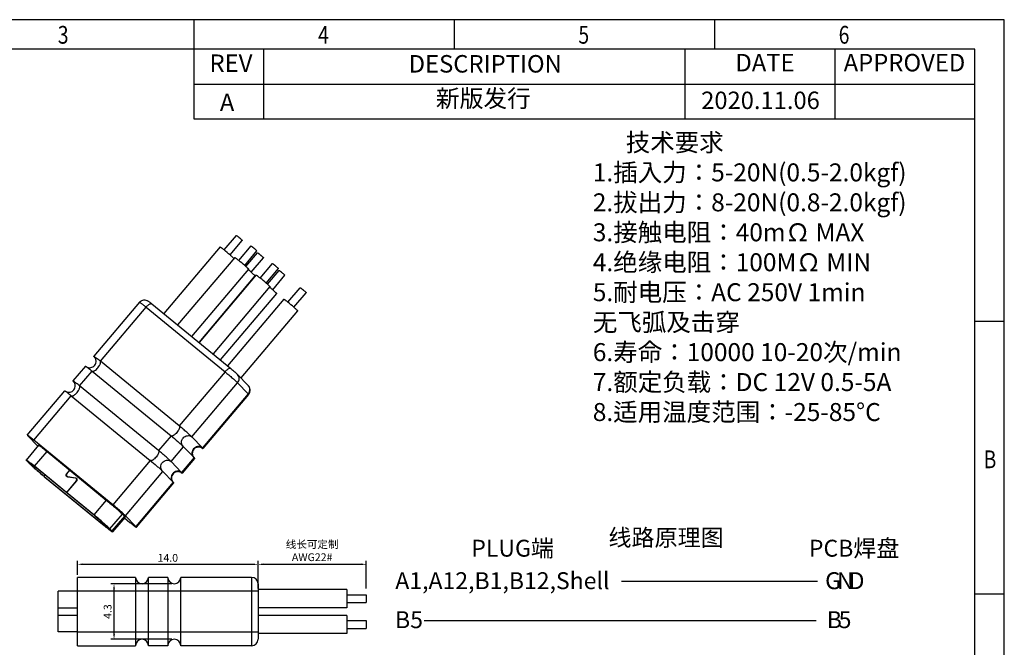
# Model space of a CAD drawing. Units: inches. Extents: x 127 to 253, y 5 to 94.
# Drawn here: x 176 to 253, y 45 to 94 of the extents above; entities that cross this region are included whole.
import ezdxf

# ---------------------------------------------------------------- set-up
doc = ezdxf.new("R2010")
doc.units = ezdxf.units.IN
doc.header["$MEASUREMENT"] = 0
doc.linetypes.add('solid', pattern=[0])
for name, color, linetype in [('1', 1, 'solid'), ('PDF_几何图形', 7, 'Continuous'), ('PDF_文字', 7, 'Continuous'), ('图框', 7, 'Continuous')]:
    doc.layers.add(name, color=color, linetype=linetype)
doc.styles.add('PDF SimSun', font='txt')
doc.styles.add('romans', font='romans.shx')
doc.styles.get("Standard").update_dxf_attribs({"font": 'txt', "bigfont": 'gbcbig.shx'})
doc.styles.add('TEXTSTYLE_1', font='gdt', dxfattribs={"width": 0.8})
doc.styles.add('YQ_DIM', font='simfang.ttf', dxfattribs={"width": 0.8})
doc.styles.add('宋体', font='txt')
doc.dimstyles.get("Standard").update_dxf_attribs({"dimtxt": 0.18, "dimasz": 0.18, "dimexe": 0.18, "dimexo": 0.0625, "dimgap": 0.09, "dimtad": 0, "dimtih": 1, "dimtoh": 1, "dimdec": 4, "dimzin": 0, "dimdsep": 46, "dimtxsty": 'Standard', "dimcen": 0.09, "dimadec": 0, "dimazin": 0, "dimtfac": 1, "dimtdec": 4, "dimtofl": 0, "dimtmove": 0, "dimatfit": 3, "dimfxl": 1, "dimtolj": 1, "dimtzin": 0, "dimarcsym": 0})

# ---------------------------------------------------------------- blocks, each defined once
blk = doc.blocks.new('成品图框')
for p, q in [((1169.354, 45.473), (1097.653, 45.473)), ((1133.504, 45.473), (1133.504, 44.164)), ((1145.018, 45.473), (1145.018, 44.164)), ((1156.531, 45.473), (1156.531, 44.164)), ((1169.354, -5.294), (1169.354, 45.473)), ((1168.045, 44.164), (1098.962, 44.164)), ((1133.504, 44.164), (1133.504, 41.088)), ((1136.58, 44.164), (1136.58, 41.088)), ((1155.226, 44.164), (1155.226, 41.088)), ((1161.854, 44.164), (1161.854, 41.088)), ((1168.045, -3.985), (1168.045, 44.164)), ((1133.504, 42.626), (1168.047, 42.626)), ((1133.504, 41.088), (1168.047, 41.088)), ((1169.354, 32.127), (1168.045, 32.127)), ((1169.354, 20.089), (1168.045, 20.089))]:
    blk.add_line(p, q)
at = {"style": 'TEXTSTYLE_1', "width": 0.8}
for s, p in [('3', (1127.485, 44.413)), ('4', (1138.999, 44.413)), ('5', (1150.513, 44.413)), ('6', (1162.027, 44.413)), ('B', (1168.438, 25.65))]:
    blk.add_text(s, height=0.785, dxfattribs=at).set_placement(p)
at = {"attachment_point": 5, "style": '宋体'}
for s, insert, char_height, width in [('REV', (1135.144, 43.45), 0.7727, 3.70904), ('DESCRIPTION', (1146.393, 43.423), 0.77272, 21.63608), ('DATE', (1158.767, 43.474), 0.7727, 4.6363), ('APPROVED', (1164.937, 43.474), 0.7727, 7.70269)]:
    blk.add_mtext(s, dxfattribs=dict(at, insert=insert, char_height=char_height, width=width))
blk = doc.blocks.new('*D78')
at = {"color": 3, "lineweight": -2, "transparency": 16777216}
for p, q in [((187.902, 50.1), (183.171, 50.1)), ((183.431, 46.2), (183.431, 49.7)), ((187.902, 45.8), (183.171, 45.8))]:
    blk.add_line(p, q, dxfattribs=at)
at = {"color": 3, "transparency": 16777216}
for points in [[(183.364, 49.7), (183.498, 49.7), (183.431, 50.1)], [(183.364, 46.2), (183.498, 46.2), (183.431, 45.8)]]:
    blk.add_solid(points, dxfattribs=at)
at = {"layer": 'DEFPOINTS', "color": 0, "transparency": 16777216}
for p in [(183.431, 50.1), (188.102, 50.1), (188.102, 45.8)]:
    blk.add_point(p, dxfattribs=at)
at = {"color": 0, "lineweight": -2, "transparency": 16777216, "insert": (182.931, 47.95), "char_height": 0.6, "attachment_point": 5, "rotation": 90, "style": 'romans'}
blk.add_mtext('\\A1;4.3', dxfattribs=at)
blk = doc.blocks.new('*D85')
at = {"color": 3, "lineweight": -2, "transparency": 16777216}
for p, q in [((180.602, 50.8), (180.602, 51.873)), ((181.002, 51.613), (194.202, 51.613)), ((194.602, 50.3), (194.602, 51.873))]:
    blk.add_line(p, q, dxfattribs=at)
at = {"color": 3, "transparency": 16777216}
for points in [[(181.002, 51.68), (181.002, 51.547), (180.602, 51.613)], [(194.202, 51.68), (194.202, 51.547), (194.602, 51.613)]]:
    blk.add_solid(points, dxfattribs=at)
at = {"layer": 'DEFPOINTS', "color": 0, "transparency": 16777216}
for p in [(194.602, 51.613), (180.602, 50.6), (194.602, 50.1)]:
    blk.add_point(p, dxfattribs=at)
at = {"color": 0, "lineweight": -2, "transparency": 16777216, "insert": (187.602, 52.113), "char_height": 0.6, "attachment_point": 5, "style": 'romans'}
blk.add_mtext('\\A1;14.0', dxfattribs=at)
blk = doc.blocks.new('*D86')
at = {"color": 3, "lineweight": -2, "transparency": 16777216}
for p, q in [((194.602, 49.75), (194.602, 51.873)), ((195.002, 51.613), (202.602, 51.613)), ((203.002, 49.75), (203.002, 51.873))]:
    blk.add_line(p, q, dxfattribs=at)
at = {"color": 3, "transparency": 16777216}
for points in [[(195.002, 51.68), (195.002, 51.547), (194.602, 51.613)], [(202.602, 51.68), (202.602, 51.547), (203.002, 51.613)]]:
    blk.add_solid(points, dxfattribs=at)
at = {"layer": 'DEFPOINTS', "color": 0, "transparency": 16777216}
for p in [(203.002, 51.613), (194.602, 49.55), (203.002, 49.55)]:
    blk.add_point(p, dxfattribs=at)
at = {"color": 0, "lineweight": -2, "transparency": 16777216, "insert": (198.802, 52.665), "char_height": 0.6, "attachment_point": 5, "style": 'romans'}
blk.add_mtext('\\A1;{\\fNSimSun|b0|i0|c134|p49;\\C256;线长可定制\\PAWG22#}', dxfattribs=at)

msp = doc.modelspace()

# ---------------------------------------------------------------- linework, layer by layer
at = {"layer": '1', "color": 7, "linetype": 'Continuous'}
for p, q in [((191.975, 75.984), (192.926, 77.11)), ((192.433, 75.597), (193.384, 76.723)), ((191.653, 76.223), (187.283, 71.051)), ((193.112, 75.165), (194.063, 76.291)), ((193.57, 74.778), (194.521, 75.903)), ((193.666, 74.693), (194.571, 75.764)), ((192.79, 75.404), (188.364, 70.166)), ((194.078, 74.251), (195.029, 75.376)), ((194.774, 73.805), (195.725, 74.93)), ((193.86, 74.5), (189.448, 69.279)), ((195.233, 73.417), (196.184, 74.543)), ((195.328, 73.332), (196.233, 74.403)), ((194.367, 73.973), (190.011, 68.818)), ((194.453, 74.043), (190.027, 68.805)), ((195.74, 72.89), (196.692, 74.016)), ((195.522, 73.14), (191.11, 67.919)), ((196.03, 72.613), (191.674, 67.457)), ((196.927, 71.931), (197.878, 73.057)), ((197.386, 71.544), (198.337, 72.67)), ((185.404, 71.935), (181.857, 67.737)), ((196.605, 72.17), (192.235, 66.998)), ((182.367, 67.355), (185.914, 71.553)), ((185.914, 71.553), (192.042, 66.538)), ((186.358, 71.808), (192.485, 66.793)), ((197.675, 71.267), (193.274, 66.058)), ((181.9, 67.682), (181.947, 67.633)), ((188.495, 62.34), (182.367, 67.355)), ((181.212, 66.974), (180.245, 65.829)), ((180.755, 65.447), (181.722, 66.592)), ((181.722, 66.592), (187.85, 61.577)), ((192.042, 66.538), (188.495, 62.34)), ((180.288, 65.774), (180.335, 65.725)), ((193.828, 65.484), (193.016, 66.327)), ((176.698, 61.631), (179.6, 65.066)), ((186.882, 60.432), (180.755, 65.447)), ((189.469, 61.487), (193.016, 65.685)), ((193.016, 65.685), (193.829, 64.842)), ((177.208, 61.249), (180.11, 64.684)), ((180.11, 64.684), (186.238, 59.669)), ((193.829, 64.842), (190.282, 60.644)), ((193.872, 64.786), (190.325, 60.588)), ((176.741, 61.576), (177.517, 60.771)), ((183.336, 56.235), (177.208, 61.249)), ((187.85, 61.577), (186.882, 60.432)), ((187.85, 61.577), (187.856, 61.572)), ((190.282, 60.644), (189.469, 61.487)), ((177.578, 60.844), (176.611, 59.699)), ((177.264, 59.21), (178.231, 60.355)), ((178.231, 60.355), (182.83, 56.591)), ((187.857, 59.579), (188.825, 60.724)), ((188.825, 60.724), (189.637, 59.881)), ((176.666, 59.628), (176.818, 59.47)), ((186.238, 59.669), (183.336, 56.235)), ((186.238, 59.669), (186.243, 59.664)), ((189.637, 59.881), (188.67, 58.736)), ((189.68, 59.825), (188.713, 58.68)), ((176.81, 59.51), (176.839, 59.529)), ((176.81, 59.51), (176.963, 59.352)), ((177.023, 59.391), (176.963, 59.352)), ((179.74, 57.184), (177.264, 59.21)), ((179.791, 57.131), (177.315, 59.158)), ((179.994, 58.913), (179.754, 58.629)), ((179.768, 58.617), (180.008, 58.901)), ((188.67, 58.736), (187.857, 59.579)), ((178.015, 58.431), (178.081, 58.53)), ((178.015, 58.431), (182.615, 54.667)), ((178.066, 58.378), (182.665, 54.614)), ((180.501, 58.084), (179.74, 57.184)), ((179.767, 58.616), (179.754, 58.629)), ((180.515, 58.073), (179.754, 57.172)), ((179.816, 58.388), (179.768, 58.437)), ((180.428, 58.301), (179.837, 58.382)), ((179.863, 58.378), (179.841, 58.401)), ((179.841, 58.401), (180.432, 58.32)), ((180.432, 58.32), (180.459, 58.291)), ((180.501, 58.084), (180.514, 58.071)), ((180.549, 58.214), (180.516, 58.249)), ((184.31, 55.381), (187.212, 58.816)), ((187.212, 58.816), (188.025, 57.973)), ((188.025, 57.973), (185.123, 54.538)), ((185.166, 54.483), (188.068, 57.917)), ((179.74, 57.184), (179.791, 57.131)), ((181.863, 55.446), (179.754, 57.172)), ((179.754, 57.172), (179.805, 57.119)), ((179.791, 57.131), (179.793, 57.133)), ((181.914, 55.394), (179.805, 57.119)), ((182.83, 56.591), (181.863, 55.446)), ((183.111, 54.354), (184.078, 55.499)), ((184.23, 55.341), (183.263, 54.196)), ((184.285, 55.27), (183.318, 54.125)), ((184.23, 55.341), (184.078, 55.499)), ((184.234, 55.209), (184.656, 54.865)), ((185.123, 54.538), (184.31, 55.381)), ((182.669, 54.75), (182.615, 54.667)), ((183.119, 54.314), (182.967, 54.472)), ((183.263, 54.196), (183.111, 54.354)), ((180.602, 45.3), (180.602, 50.6)), ((185.102, 50.6), (180.602, 50.6)), ((185.102, 50.6), (185.102, 45.3)), ((186.102, 45.3), (186.102, 50.6)), ((187.602, 50.6), (186.102, 50.6)), ((187.602, 50.6), (187.602, 45.3)), ((188.602, 45.3), (188.602, 50.6)), ((194.102, 50.6), (188.602, 50.6)), ((194.102, 50.6), (194.102, 45.3)), ((194.602, 50.1), (194.602, 45.8)), ((179.102, 46.37), (179.102, 49.53)), ((180.602, 49.53), (179.102, 49.53)), ((180.602, 49.55), (194.602, 49.55)), ((201.502, 49.65), (194.602, 49.65)), ((201.502, 49.65), (201.502, 48.25)), ((201.502, 49.25), (203.002, 49.25)), ((203.002, 49.25), (203.002, 48.65)), ((179.102, 48.25), (180.602, 48.25)), ((201.502, 48.25), (194.602, 48.25)), ((201.502, 48.65), (203.002, 48.65)), ((180.602, 47.65), (179.102, 47.65)), ((201.502, 47.65), (194.602, 47.65)), ((201.502, 47.65), (201.502, 46.25)), ((201.502, 47.25), (203.002, 47.25)), ((201.502, 46.65), (203.002, 46.65)), ((203.002, 47.25), (203.002, 46.65)), ((180.602, 46.37), (179.102, 46.37)), ((194.602, 46.35), (180.602, 46.35)), ((201.502, 46.25), (194.602, 46.25)), ((180.602, 45.3), (185.102, 45.3)), ((187.602, 45.3), (186.102, 45.3)), ((194.102, 45.3), (188.602, 45.3))]:
    msp.add_line(p, q, dxfattribs=at)
for centre, radius, start, end in [((181.502, 63.125), 16.585, 48.76005, 50.84467), ((182.639, 62.305), 16.585, 48.76005, 50.84467), ((183.212, 61.855), 16.484, 48.75638, 49.90374), ((184.301, 60.945), 16.585, 48.76005, 50.84467), ((184.875, 60.494), 16.484, 48.75638, 49.90374), ((186.454, 59.072), 16.585, 48.76005, 50.84467), ((181.626, 67.346), 0.433, 44.9283, 50.69643), ((180.214, 65.398), 1.872, 54.36275, 55.03115), ((180.013, 65.438), 0.433, 44.9283, 50.69643), ((178.602, 63.49), 1.872, 54.36275, 55.03115), ((190, 60.209), 0.497, 137.54355, 138.68549), ((191.687, 62.674), 2.498, 234.00904, 234.38268), ((191.384, 62.25), 1.977, 234.38059, 235.01332), ((190.006, 60.307), 0.435, 50.71387, 56.5541), ((164.29, 43.245), 20.563, 50.70048, 50.90878), ((195.012, 79.083), 26.755, 230.54857, 230.70137), ((179.935, 58.443), 0.145, 194.09933, 200.91539), ((179.857, 58.528), 0.148, 261.56477, 262.22161), ((180.412, 58.174), 0.148, 81.56477, 82.22161), ((180.489, 58.097), 0.145, 67.53723, 73.41271), ((188.388, 58.301), 0.497, 137.54355, 138.68549), ((190.075, 60.766), 2.498, 234.00904, 234.38268), ((189.772, 60.342), 1.977, 234.38059, 235.01332), ((188.394, 58.399), 0.435, 50.71387, 56.5541), ((185.602, 50.6), 0.5, 180, 0), ((188.102, 50.6), 0.5, 180, 0), ((194.102, 50.1), 0.5, 0, 90), ((185.602, 45.3), 0.5, 0, 180), ((188.102, 45.3), 0.5, 0, 180), ((194.102, 45.8), 0.5, 270, 0)]:
    msp.add_arc(centre, radius, start, end, dxfattribs=at)
for points, knots in [([(192.926, 77.11), (192.926, 77.11), (192.928, 77.11), (192.931, 77.108), (192.936, 77.105), (192.943, 77.101), (192.951, 77.096), (192.965, 77.086), (192.985, 77.07), (193.014, 77.048), (193.047, 77.022), (193.082, 76.992), (193.121, 76.961), (193.16, 76.928), (193.211, 76.885), (193.269, 76.835), (193.326, 76.783), (193.359, 76.752), (193.371, 76.739)], [0, 0, 0, 0, 0.002635, 0.008686, 0.018444, 0.031882, 0.048928, 0.069473, 0.120409, 0.183205, 0.255989, 0.336593, 0.422622, 0.511505, 0.600595, 0.768833, 0.907418, 1, 1, 1, 1]), ([(193.371, 76.739), (193.373, 76.737), (193.377, 76.733), (193.381, 76.728), (193.383, 76.725), (193.384, 76.723), (193.384, 76.723)], [0, 0, 0, 0, 0.42191, 0.728995, 0.91941, 1, 1, 1, 1]), ([(191.653, 76.223), (191.654, 76.224), (191.657, 76.224), (191.662, 76.221), (191.67, 76.217), (191.68, 76.211), (191.693, 76.202), (191.715, 76.187), (191.748, 76.163), (191.795, 76.128), (191.849, 76.086), (191.909, 76.038), (191.952, 76.003), (191.974, 75.985)], [0, 0, 0, 0, 0.006568, 0.020431, 0.042478, 0.072813, 0.111364, 0.157953, 0.274397, 0.419913, 0.591682, 0.786324, 1, 1, 1, 1]), ([(194.063, 76.291), (194.063, 76.291), (194.066, 76.29), (194.068, 76.289), (194.073, 76.286), (194.08, 76.282), (194.088, 76.276), (194.102, 76.266), (194.123, 76.251), (194.151, 76.228), (194.184, 76.202), (194.22, 76.173), (194.258, 76.142), (194.297, 76.109), (194.348, 76.065), (194.406, 76.015), (194.463, 75.963), (194.496, 75.933), (194.509, 75.92)], [0, 0, 0, 0, 0.002635, 0.008686, 0.018444, 0.031882, 0.048928, 0.069473, 0.120409, 0.183205, 0.255989, 0.336593, 0.422622, 0.511505, 0.600595, 0.768833, 0.907418, 1, 1, 1, 1]), ([(194.509, 75.92), (194.511, 75.918), (194.514, 75.914), (194.519, 75.909), (194.521, 75.906), (194.522, 75.904), (194.521, 75.903)], [0, 0, 0, 0, 0.42191, 0.728995, 0.91941, 1, 1, 1, 1]), ([(194.571, 75.764), (194.571, 75.764), (194.573, 75.763), (194.576, 75.762), (194.581, 75.759), (194.588, 75.755), (194.596, 75.749), (194.61, 75.739), (194.63, 75.724), (194.659, 75.701), (194.692, 75.675), (194.728, 75.646), (194.766, 75.615), (194.805, 75.582), (194.856, 75.538), (194.914, 75.488), (194.971, 75.437), (195.004, 75.406), (195.016, 75.393)], [0, 0, 0, 0, 0.002635, 0.008686, 0.018444, 0.031882, 0.048928, 0.069473, 0.120409, 0.183205, 0.255989, 0.336593, 0.422622, 0.511505, 0.600595, 0.768833, 0.907418, 1, 1, 1, 1]), ([(192.435, 75.596), (192.488, 75.549), (192.56, 75.485), (192.645, 75.405), (192.679, 75.373), (192.692, 75.358)], [0, 0, 0, 0, 0.601995, 0.830726, 1, 1, 1, 1]), ([(192.692, 75.358), (192.697, 75.354), (192.704, 75.346), (192.714, 75.335), (192.72, 75.327), (192.722, 75.323), (192.723, 75.321)], [0, 0, 0, 0, 0.389613, 0.686727, 0.889605, 1, 1, 1, 1]), ([(192.79, 75.404), (192.791, 75.405), (192.794, 75.404), (192.799, 75.402), (192.807, 75.398), (192.817, 75.392), (192.83, 75.383), (192.852, 75.368), (192.886, 75.343), (192.932, 75.308), (192.986, 75.266), (193.047, 75.218), (193.089, 75.184), (193.111, 75.166)], [0, 0, 0, 0, 0.006568, 0.020431, 0.042478, 0.072813, 0.111364, 0.157953, 0.274397, 0.419913, 0.591682, 0.786324, 1, 1, 1, 1]), ([(195.016, 75.393), (195.018, 75.391), (195.022, 75.387), (195.026, 75.382), (195.028, 75.379), (195.03, 75.377), (195.029, 75.376)], [0, 0, 0, 0, 0.42191, 0.728995, 0.91941, 1, 1, 1, 1]), ([(195.725, 74.93), (195.726, 74.93), (195.728, 74.93), (195.731, 74.929), (195.736, 74.926), (195.742, 74.921), (195.75, 74.916), (195.764, 74.906), (195.785, 74.89), (195.814, 74.868), (195.846, 74.842), (195.882, 74.813), (195.92, 74.781), (195.959, 74.748), (196.01, 74.705), (196.068, 74.655), (196.126, 74.603), (196.158, 74.572), (196.171, 74.559)], [0, 0, 0, 0, 0.002635, 0.008686, 0.018444, 0.031882, 0.048928, 0.069473, 0.120409, 0.183205, 0.255989, 0.336593, 0.422622, 0.511505, 0.600595, 0.768833, 0.907418, 1, 1, 1, 1]), ([(193.572, 74.776), (193.625, 74.73), (193.697, 74.666), (193.783, 74.586), (193.816, 74.553), (193.83, 74.539)], [0, 0, 0, 0, 0.601995, 0.830726, 1, 1, 1, 1]), ([(193.83, 74.539), (193.834, 74.534), (193.843, 74.525), (193.853, 74.514), (193.858, 74.506), (193.86, 74.502), (193.86, 74.501), (193.86, 74.5)], [0, 0, 0, 0, 0.421392, 0.727737, 0.917144, 0.969695, 1, 1, 1, 1]), ([(194.08, 74.25), (194.133, 74.203), (194.205, 74.139), (194.29, 74.059), (194.324, 74.026), (194.337, 74.012)], [0, 0, 0, 0, 0.601995, 0.830726, 1, 1, 1, 1]), ([(196.171, 74.559), (196.173, 74.557), (196.176, 74.554), (196.181, 74.548), (196.183, 74.545), (196.184, 74.543), (196.184, 74.543)], [0, 0, 0, 0, 0.42191, 0.728995, 0.91941, 1, 1, 1, 1]), ([(196.233, 74.403), (196.234, 74.404), (196.236, 74.403), (196.239, 74.402), (196.244, 74.399), (196.25, 74.394), (196.258, 74.389), (196.272, 74.379), (196.293, 74.363), (196.321, 74.341), (196.354, 74.315), (196.39, 74.286), (196.428, 74.254), (196.467, 74.221), (196.518, 74.178), (196.576, 74.128), (196.634, 74.076), (196.666, 74.045), (196.679, 74.032)], [0, 0, 0, 0, 0.002635, 0.008686, 0.018444, 0.031882, 0.048928, 0.069473, 0.120409, 0.183205, 0.255989, 0.336593, 0.422622, 0.511505, 0.600595, 0.768833, 0.907418, 1, 1, 1, 1]), ([(194.337, 74.012), (194.342, 74.007), (194.35, 73.998), (194.36, 73.987), (194.366, 73.979), (194.368, 73.975), (194.368, 73.974), (194.367, 73.973)], [0, 0, 0, 0, 0.421392, 0.727737, 0.917144, 0.969695, 1, 1, 1, 1]), ([(194.453, 74.043), (194.453, 74.044), (194.456, 74.044), (194.461, 74.042), (194.469, 74.037), (194.48, 74.031), (194.493, 74.023), (194.515, 74.007), (194.548, 73.983), (194.594, 73.948), (194.648, 73.906), (194.709, 73.858), (194.751, 73.823), (194.774, 73.805)], [0, 0, 0, 0, 0.006568, 0.020431, 0.042478, 0.072813, 0.111364, 0.157953, 0.274397, 0.419913, 0.591682, 0.786324, 1, 1, 1, 1]), ([(195.234, 73.416), (195.287, 73.37), (195.36, 73.305), (195.445, 73.225), (195.478, 73.193), (195.492, 73.179)], [0, 0, 0, 0, 0.601995, 0.830726, 1, 1, 1, 1]), ([(196.679, 74.032), (196.681, 74.03), (196.684, 74.027), (196.689, 74.021), (196.691, 74.019), (196.692, 74.016), (196.692, 74.016)], [0, 0, 0, 0, 0.42191, 0.728995, 0.91941, 1, 1, 1, 1]), ([(195.492, 73.179), (195.497, 73.174), (195.505, 73.165), (195.515, 73.153), (195.52, 73.146), (195.522, 73.142), (195.522, 73.14), (195.522, 73.14)], [0, 0, 0, 0, 0.421392, 0.727737, 0.917144, 0.969695, 1, 1, 1, 1]), ([(195.742, 72.889), (195.795, 72.843), (195.867, 72.778), (195.953, 72.698), (195.986, 72.666), (196, 72.652)], [0, 0, 0, 0, 0.601995, 0.830726, 1, 1, 1, 1]), ([(196, 72.652), (196.005, 72.647), (196.013, 72.638), (196.023, 72.626), (196.028, 72.619), (196.03, 72.615), (196.03, 72.613), (196.03, 72.613)], [0, 0, 0, 0, 0.421392, 0.727737, 0.917144, 0.969695, 1, 1, 1, 1]), ([(197.878, 73.057), (197.879, 73.057), (197.881, 73.057), (197.884, 73.055), (197.889, 73.052), (197.895, 73.048), (197.903, 73.042), (197.917, 73.032), (197.938, 73.017), (197.966, 72.995), (197.999, 72.968), (198.035, 72.939), (198.073, 72.908), (198.112, 72.875), (198.163, 72.832), (198.221, 72.781), (198.279, 72.73), (198.311, 72.699), (198.324, 72.686)], [0, 0, 0, 0, 0.002635, 0.008686, 0.018444, 0.031882, 0.048928, 0.069473, 0.120409, 0.183205, 0.255989, 0.336593, 0.422622, 0.511505, 0.600595, 0.768833, 0.907418, 1, 1, 1, 1]), ([(198.324, 72.686), (198.326, 72.684), (198.329, 72.68), (198.334, 72.675), (198.336, 72.672), (198.337, 72.67), (198.337, 72.67)], [0, 0, 0, 0, 0.42191, 0.728995, 0.91941, 1, 1, 1, 1]), ([(185.404, 71.935), (185.438, 71.975), (185.519, 72.045), (185.666, 72.106), (185.824, 72.119), (185.949, 72.09), (186.033, 72.05), (186.094, 72.013), (186.165, 71.961), (186.256, 71.89), (186.322, 71.837), (186.358, 71.808)], [0, 0, 0, 0, 0.143786, 0.287407, 0.430644, 0.571226, 0.634012, 0.683099, 0.769209, 0.873493, 1, 1, 1, 1]), ([(185.404, 71.935), (185.405, 71.936), (185.41, 71.935), (185.418, 71.932), (185.431, 71.925), (185.447, 71.914), (185.468, 71.9), (185.503, 71.876), (185.557, 71.836), (185.631, 71.78), (185.716, 71.713), (185.812, 71.636), (185.879, 71.581), (185.914, 71.553)], [0, 0, 0, 0, 0.006438, 0.020381, 0.042671, 0.073371, 0.112358, 0.159456, 0.276931, 0.423257, 0.595154, 0.788908, 1, 1, 1, 1]), ([(185.914, 71.553), (185.934, 71.577), (185.976, 71.623), (186.041, 71.685), (186.106, 71.738), (186.168, 71.78), (186.226, 71.809), (186.278, 71.825), (186.323, 71.826), (186.348, 71.816), (186.358, 71.808)], [0, 0, 0, 0, 0.174125, 0.341669, 0.497275, 0.636717, 0.75659, 0.855277, 0.934195, 1, 1, 1, 1]), ([(196.605, 72.17), (196.606, 72.171), (196.609, 72.17), (196.614, 72.168), (196.622, 72.164), (196.632, 72.158), (196.645, 72.149), (196.668, 72.134), (196.701, 72.11), (196.747, 72.075), (196.801, 72.033), (196.862, 71.984), (196.904, 71.95), (196.926, 71.932)], [0, 0, 0, 0, 0.006568, 0.020431, 0.042478, 0.072813, 0.111364, 0.157953, 0.274397, 0.419913, 0.591682, 0.786324, 1, 1, 1, 1]), ([(197.387, 71.543), (197.44, 71.496), (197.512, 71.432), (197.598, 71.352), (197.631, 71.32), (197.645, 71.305)], [0, 0, 0, 0, 0.601995, 0.830726, 1, 1, 1, 1]), ([(197.645, 71.305), (197.65, 71.3), (197.658, 71.291), (197.668, 71.28), (197.673, 71.273), (197.675, 71.268), (197.675, 71.267), (197.675, 71.267)], [0, 0, 0, 0, 0.421392, 0.727737, 0.917144, 0.969695, 1, 1, 1, 1]), ([(181.32, 66.908), (181.361, 66.886), (181.463, 66.853), (181.632, 66.854), (181.802, 66.92), (181.939, 67.043), (182.024, 67.207), (182.041, 67.359), (182.022, 67.477), (181.994, 67.555), (181.962, 67.613), (181.94, 67.643), (181.932, 67.652)], [0, 0, 0, 0, 0.105174, 0.239033, 0.375084, 0.511482, 0.647841, 0.783733, 0.85113, 0.916333, 0.971806, 1, 1, 1, 1]), ([(181.95, 67.682), (181.937, 67.691), (181.916, 67.707), (181.89, 67.723), (181.874, 67.732), (181.866, 67.736), (181.861, 67.738), (181.858, 67.738), (181.857, 67.737)], [0, 0, 0, 0, 0.424009, 0.732482, 0.842303, 0.922405, 0.973556, 1, 1, 1, 1]), ([(181.857, 67.737), (181.857, 67.737), (181.857, 67.734), (181.859, 67.729), (181.867, 67.718), (181.881, 67.702), (181.893, 67.689), (181.9, 67.682)], [0, 0, 0, 0, 0.030344, 0.082957, 0.272359, 0.578649, 1, 1, 1, 1]), ([(182.367, 67.355), (182.287, 67.421), (182.175, 67.511), (182.035, 67.62), (181.976, 67.663), (181.95, 67.682)], [0, 0, 0, 0, 0.584161, 0.817164, 1, 1, 1, 1]), ([(182.172, 66.842), (182.213, 66.891), (182.269, 66.967), (182.329, 67.073), (182.363, 67.146), (182.384, 67.213), (182.393, 67.272), (182.389, 67.32), (182.376, 67.346), (182.367, 67.355)], [0, 0, 0, 0, 0.334202, 0.489409, 0.63002, 0.752157, 0.853514, 0.934426, 1, 1, 1, 1]), ([(181.212, 66.974), (181.213, 66.975), (181.215, 66.975), (181.223, 66.972), (181.237, 66.965), (181.259, 66.951), (181.277, 66.939), (181.287, 66.932)], [0, 0, 0, 0, 0.028416, 0.080284, 0.269742, 0.576996, 1, 1, 1, 1]), ([(181.305, 66.919), (181.331, 66.901), (181.39, 66.857), (181.53, 66.748), (181.642, 66.657), (181.722, 66.592)], [0, 0, 0, 0, 0.182638, 0.415592, 1, 1, 1, 1]), ([(181.729, 66.586), (181.732, 66.584), (181.74, 66.578), (181.751, 66.574), (181.759, 66.572)], [0, 0, 0, 0, 0.242626, 1, 1, 1, 1]), ([(181.759, 66.572), (181.771, 66.57), (181.798, 66.569), (181.843, 66.58), (181.892, 66.602), (181.968, 66.646), (182.065, 66.725), (182.136, 66.8), (182.172, 66.842)], [0, 0, 0, 0, 0.072379, 0.160641, 0.26648, 0.389322, 0.677135, 1, 1, 1, 1]), ([(192.485, 66.793), (192.476, 66.801), (192.451, 66.812), (192.406, 66.81), (192.354, 66.794), (192.296, 66.765), (192.233, 66.723), (192.168, 66.67), (192.103, 66.608), (192.062, 66.562), (192.042, 66.538)], [0, 0, 0, 0, 0.065795, 0.144688, 0.243353, 0.363206, 0.502642, 0.658274, 0.825869, 1, 1, 1, 1]), ([(192.042, 66.538), (192.141, 66.457), (192.337, 66.294), (192.573, 66.09), (192.748, 65.936), (192.858, 65.837), (192.945, 65.755), (192.996, 65.706), (193.016, 65.685)], [0, 0, 0, 0, 0.296407, 0.59044, 0.722414, 0.837463, 0.931181, 1, 1, 1, 1]), ([(192.485, 66.793), (192.538, 66.75), (192.641, 66.664), (192.787, 66.539), (192.912, 66.427), (192.986, 66.358), (193.016, 66.327)], [0, 0, 0, 0, 0.28736, 0.571974, 0.814722, 1, 1, 1, 1]), ([(179.708, 65), (179.749, 64.978), (179.851, 64.945), (180.019, 64.946), (180.19, 65.012), (180.327, 65.135), (180.411, 65.299), (180.428, 65.451), (180.409, 65.569), (180.382, 65.647), (180.35, 65.705), (180.328, 65.735), (180.32, 65.744)], [0, 0, 0, 0, 0.105174, 0.239033, 0.375084, 0.511482, 0.647841, 0.783733, 0.85113, 0.916333, 0.971806, 1, 1, 1, 1]), ([(180.245, 65.829), (180.244, 65.829), (180.244, 65.826), (180.247, 65.821), (180.255, 65.81), (180.269, 65.793), (180.281, 65.781), (180.288, 65.774)], [0, 0, 0, 0, 0.030344, 0.082957, 0.272359, 0.578649, 1, 1, 1, 1]), ([(180.338, 65.774), (180.325, 65.783), (180.304, 65.798), (180.278, 65.815), (180.262, 65.824), (180.254, 65.828), (180.249, 65.83), (180.246, 65.83), (180.245, 65.829)], [0, 0, 0, 0, 0.424009, 0.732482, 0.842303, 0.922405, 0.973556, 1, 1, 1, 1]), ([(180.755, 65.447), (180.675, 65.513), (180.563, 65.603), (180.423, 65.711), (180.364, 65.755), (180.338, 65.774)], [0, 0, 0, 0, 0.584161, 0.817164, 1, 1, 1, 1]), ([(193.016, 65.685), (193.055, 65.731), (193.117, 65.836), (193.15, 66.013), (193.119, 66.187), (193.055, 66.286), (193.016, 66.326)], [0, 0, 0, 0, 0.258133, 0.511074, 0.75767, 1, 1, 1, 1]), ([(179.6, 65.066), (179.601, 65.066), (179.603, 65.067), (179.611, 65.064), (179.625, 65.057), (179.647, 65.043), (179.665, 65.031), (179.675, 65.024)], [0, 0, 0, 0, 0.028416, 0.080284, 0.269742, 0.576996, 1, 1, 1, 1]), ([(179.692, 65.011), (179.719, 64.993), (179.778, 64.949), (179.918, 64.84), (180.03, 64.749), (180.11, 64.684)], [0, 0, 0, 0, 0.182638, 0.415592, 1, 1, 1, 1]), ([(180.559, 64.934), (180.601, 64.983), (180.657, 65.059), (180.717, 65.165), (180.75, 65.238), (180.772, 65.305), (180.781, 65.364), (180.777, 65.412), (180.764, 65.438), (180.755, 65.447)], [0, 0, 0, 0, 0.334202, 0.489409, 0.63002, 0.752157, 0.853514, 0.934426, 1, 1, 1, 1]), ([(193.872, 64.786), (193.916, 64.838), (193.983, 64.962), (193.997, 65.136), (193.967, 65.269), (193.927, 65.359), (193.879, 65.429), (193.844, 65.468), (193.828, 65.484)], [0, 0, 0, 0, 0.266622, 0.532732, 0.66586, 0.796713, 0.913587, 1, 1, 1, 1]), ([(193.828, 65.484), (193.867, 65.443), (193.931, 65.344), (193.963, 65.17), (193.93, 64.993), (193.868, 64.888), (193.829, 64.842)], [0, 0, 0, 0, 0.242248, 0.488851, 0.741851, 1, 1, 1, 1]), ([(180.117, 64.677), (180.119, 64.676), (180.128, 64.67), (180.138, 64.666), (180.146, 64.664)], [0, 0, 0, 0, 0.242626, 1, 1, 1, 1]), ([(180.146, 64.664), (180.158, 64.662), (180.186, 64.661), (180.23, 64.672), (180.28, 64.693), (180.355, 64.738), (180.453, 64.817), (180.524, 64.892), (180.559, 64.934)], [0, 0, 0, 0, 0.072379, 0.160641, 0.26648, 0.389322, 0.677135, 1, 1, 1, 1]), ([(193.829, 64.842), (193.836, 64.834), (193.847, 64.822), (193.862, 64.805), (193.869, 64.795), (193.872, 64.789), (193.872, 64.787), (193.872, 64.786)], [0, 0, 0, 0, 0.421351, 0.727641, 0.917043, 0.969656, 1, 1, 1, 1]), ([(188.495, 62.34), (188.503, 62.331), (188.517, 62.305), (188.521, 62.257), (188.512, 62.199), (188.49, 62.132), (188.457, 62.058), (188.397, 61.953), (188.341, 61.876), (188.299, 61.827)], [0, 0, 0, 0, 0.065574, 0.146486, 0.247843, 0.36998, 0.510591, 0.665798, 1, 1, 1, 1]), ([(189.469, 61.487), (189.449, 61.508), (189.399, 61.557), (189.311, 61.639), (189.202, 61.738), (189.026, 61.893), (188.79, 62.096), (188.594, 62.259), (188.495, 62.34)], [0, 0, 0, 0, 0.068813, 0.162517, 0.277554, 0.409525, 0.703579, 1, 1, 1, 1]), ([(177.208, 61.249), (177.173, 61.278), (177.106, 61.332), (177.01, 61.409), (176.925, 61.476), (176.851, 61.533), (176.798, 61.572), (176.762, 61.597), (176.741, 61.611), (176.725, 61.621), (176.712, 61.628), (176.704, 61.632), (176.699, 61.632), (176.698, 61.631)], [0, 0, 0, 0, 0.211083, 0.404812, 0.576699, 0.723026, 0.840511, 0.887614, 0.926609, 0.957317, 0.97961, 0.993559, 1, 1, 1, 1]), ([(176.698, 61.631), (176.698, 61.631), (176.698, 61.629), (176.7, 61.623), (176.708, 61.612), (176.722, 61.596), (176.734, 61.583), (176.741, 61.576)], [0, 0, 0, 0, 0.030318, 0.082893, 0.272256, 0.578568, 1, 1, 1, 1]), ([(187.856, 61.572), (188.028, 61.431), (188.276, 61.222), (188.576, 60.958), (188.706, 60.839), (188.761, 60.786)], [0, 0, 0, 0, 0.558532, 0.808753, 1, 1, 1, 1]), ([(187.886, 61.557), (187.883, 61.558), (187.873, 61.561), (187.863, 61.566), (187.857, 61.571)], [0, 0, 0, 0, 0.261438, 1, 1, 1, 1]), ([(188.299, 61.827), (188.264, 61.785), (188.192, 61.71), (188.095, 61.631), (188.019, 61.587), (187.97, 61.565), (187.926, 61.554), (187.898, 61.555), (187.886, 61.557)], [0, 0, 0, 0, 0.322865, 0.610678, 0.73352, 0.839359, 0.927621, 1, 1, 1, 1]), ([(188.773, 60.774), (188.736, 60.815), (188.679, 60.914), (188.653, 61.083), (188.688, 61.254), (188.749, 61.356), (188.787, 61.4)], [0, 0, 0, 0, 0.242258, 0.489062, 0.742078, 1, 1, 1, 1]), ([(188.787, 61.4), (188.828, 61.45), (188.931, 61.534), (189.117, 61.596), (189.309, 61.584), (189.422, 61.526), (189.469, 61.487)], [0, 0, 0, 0, 0.257456, 0.511336, 0.758598, 1, 1, 1, 1]), ([(177.578, 60.844), (177.58, 60.846), (177.586, 60.845), (177.596, 60.84), (177.613, 60.831), (177.634, 60.818), (177.66, 60.8), (177.706, 60.768), (177.774, 60.718), (177.868, 60.646), (177.978, 60.56), (178.101, 60.461), (178.187, 60.392), (178.231, 60.355)], [0, 0, 0, 0, 0.006441, 0.02039, 0.042684, 0.073391, 0.112386, 0.15949, 0.276974, 0.423301, 0.595188, 0.788917, 1, 1, 1, 1]), ([(186.882, 60.432), (186.891, 60.423), (186.905, 60.397), (186.908, 60.349), (186.899, 60.291), (186.878, 60.224), (186.845, 60.15), (186.785, 60.044), (186.728, 59.968), (186.687, 59.919)], [0, 0, 0, 0, 0.065574, 0.146486, 0.247843, 0.36998, 0.510591, 0.665798, 1, 1, 1, 1]), ([(187.857, 59.579), (187.837, 59.6), (187.786, 59.649), (187.699, 59.731), (187.589, 59.83), (187.414, 59.985), (187.177, 60.188), (186.982, 60.351), (186.882, 60.432)], [0, 0, 0, 0, 0.068813, 0.162517, 0.277554, 0.409525, 0.703579, 1, 1, 1, 1]), ([(188.761, 60.786), (188.767, 60.781), (188.789, 60.76), (188.81, 60.739), (188.825, 60.724)], [0, 0, 0, 0, 0.285714, 1, 1, 1, 1]), ([(189.599, 60.557), (189.563, 60.515), (189.504, 60.418), (189.467, 60.255), (189.486, 60.091), (189.535, 59.994), (189.567, 59.953)], [0, 0, 0, 0, 0.257603, 0.510612, 0.757673, 1, 1, 1, 1]), ([(189.627, 60.537), (189.589, 60.494), (189.543, 60.419), (189.511, 60.309), (189.497, 60.196), (189.516, 60.062), (189.563, 59.968), (189.59, 59.929)], [0, 0, 0, 0, 0.262127, 0.393556, 0.524708, 0.782678, 1, 1, 1, 1]), ([(190.246, 60.67), (190.198, 60.702), (190.087, 60.747), (189.906, 60.748), (189.734, 60.684), (189.638, 60.604), (189.599, 60.557)], [0, 0, 0, 0, 0.24179, 0.489471, 0.743181, 1, 1, 1, 1]), ([(190.231, 60.647), (190.232, 60.647), (190.233, 60.646), (190.229, 60.649), (190.225, 60.651), (190.215, 60.656), (190.205, 60.661), (190.191, 60.668), (190.174, 60.674), (190.154, 60.681), (190.126, 60.69), (190.087, 60.699), (190.039, 60.705), (189.99, 60.707), (189.94, 60.703), (189.874, 60.692), (189.794, 60.665), (189.707, 60.614), (189.656, 60.569), (189.633, 60.544)], [0, 0, 0, 0, 0.00196, 0.002909, 0.015992, 0.029353, 0.048007, 0.071785, 0.099959, 0.13153, 0.165366, 0.237019, 0.311301, 0.386813, 0.462928, 0.53935, 0.69261, 0.846271, 1, 1, 1, 1]), ([(190.25, 60.63), (190.26, 60.623), (190.278, 60.611), (190.3, 60.597), (190.314, 60.59), (190.322, 60.587), (190.324, 60.588), (190.325, 60.588)], [0, 0, 0, 0, 0.423004, 0.730258, 0.919716, 0.971584, 1, 1, 1, 1]), ([(190.325, 60.588), (190.325, 60.589), (190.325, 60.591), (190.323, 60.597), (190.315, 60.608), (190.301, 60.624), (190.289, 60.637), (190.282, 60.644)], [0, 0, 0, 0, 0.030344, 0.082957, 0.272359, 0.578649, 1, 1, 1, 1]), ([(176.611, 59.699), (176.61, 59.699), (176.61, 59.696), (176.614, 59.688), (176.624, 59.675), (176.642, 59.654), (176.657, 59.638), (176.666, 59.628)], [0, 0, 0, 0, 0.03035, 0.082992, 0.272365, 0.57858, 1, 1, 1, 1]), ([(177.264, 59.21), (177.219, 59.247), (177.134, 59.317), (177.011, 59.415), (176.901, 59.501), (176.818, 59.564), (176.761, 59.607), (176.724, 59.633), (176.693, 59.655), (176.666, 59.673), (176.645, 59.686), (176.631, 59.694), (176.621, 59.698), (176.616, 59.7), (176.612, 59.701), (176.611, 59.699)], [0, 0, 0, 0, 0.211127, 0.404842, 0.57675, 0.723075, 0.7856, 0.840557, 0.887655, 0.926646, 0.957335, 0.979624, 0.987622, 0.993574, 1, 1, 1, 1]), ([(186.243, 59.664), (186.416, 59.523), (186.663, 59.314), (186.963, 59.05), (187.094, 58.931), (187.149, 58.878)], [0, 0, 0, 0, 0.558532, 0.808753, 1, 1, 1, 1]), ([(186.274, 59.649), (186.271, 59.65), (186.261, 59.653), (186.251, 59.658), (186.245, 59.663)], [0, 0, 0, 0, 0.261438, 1, 1, 1, 1]), ([(186.687, 59.919), (186.652, 59.877), (186.58, 59.802), (186.483, 59.723), (186.407, 59.679), (186.358, 59.657), (186.314, 59.646), (186.286, 59.647), (186.274, 59.649)], [0, 0, 0, 0, 0.322865, 0.610678, 0.73352, 0.839359, 0.927621, 1, 1, 1, 1]), ([(187.174, 59.492), (187.216, 59.542), (187.319, 59.626), (187.505, 59.688), (187.696, 59.676), (187.81, 59.617), (187.857, 59.579)], [0, 0, 0, 0, 0.257456, 0.511336, 0.758598, 1, 1, 1, 1]), ([(189.637, 59.881), (189.644, 59.873), (189.656, 59.861), (189.67, 59.844), (189.678, 59.834), (189.68, 59.828), (189.68, 59.826), (189.68, 59.825)], [0, 0, 0, 0, 0.421351, 0.727641, 0.917043, 0.969656, 1, 1, 1, 1]), ([(176.81, 59.51), (176.802, 59.518), (176.792, 59.53), (176.779, 59.544), (176.773, 59.552), (176.768, 59.559), (176.764, 59.564), (176.763, 59.57), (176.764, 59.571)], [0, 0, 0, 0, 0.433178, 0.603756, 0.743135, 0.851144, 0.928265, 1, 1, 1, 1]), ([(176.764, 59.571), (176.766, 59.571), (176.771, 59.57), (176.779, 59.567), (176.792, 59.56), (176.808, 59.55), (176.828, 59.536), (176.852, 59.52), (176.879, 59.5), (176.922, 59.469), (176.984, 59.422), (177.066, 59.358), (177.158, 59.284), (177.223, 59.232), (177.257, 59.205)], [0, 0, 0, 0, 0.007628, 0.022693, 0.045794, 0.076994, 0.116186, 0.163213, 0.217878, 0.279914, 0.424934, 0.595491, 0.78838, 1, 1, 1, 1]), ([(176.818, 59.47), (176.844, 59.444), (176.905, 59.384), (177.011, 59.285), (177.144, 59.165), (177.357, 58.976), (177.647, 58.726), (177.888, 58.524), (178.011, 58.423)], [0, 0, 0, 0, 0.068704, 0.161609, 0.275453, 0.406203, 0.699422, 1, 1, 1, 1]), ([(178.015, 58.431), (177.908, 58.518), (177.697, 58.695), (177.441, 58.914), (177.252, 59.081), (177.134, 59.188), (177.039, 59.276), (176.985, 59.329), (176.963, 59.352)], [0, 0, 0, 0, 0.296422, 0.590474, 0.722445, 0.837482, 0.931187, 1, 1, 1, 1]), ([(187.16, 58.866), (187.124, 58.907), (187.067, 59.006), (187.041, 59.175), (187.076, 59.346), (187.137, 59.448), (187.174, 59.492)], [0, 0, 0, 0, 0.242258, 0.489062, 0.742078, 1, 1, 1, 1]), ([(187.149, 58.878), (187.155, 58.873), (187.176, 58.852), (187.198, 58.831), (187.212, 58.816)], [0, 0, 0, 0, 0.285714, 1, 1, 1, 1]), ([(188.634, 58.762), (188.586, 58.794), (188.475, 58.839), (188.294, 58.84), (188.121, 58.776), (188.026, 58.696), (187.987, 58.649)], [0, 0, 0, 0, 0.24179, 0.489471, 0.743181, 1, 1, 1, 1]), ([(179.754, 58.423), (179.741, 58.436), (179.721, 58.468), (179.711, 58.524), (179.722, 58.581), (179.741, 58.614), (179.754, 58.629)], [0, 0, 0, 0, 0.242211, 0.488818, 0.741802, 1, 1, 1, 1]), ([(179.768, 58.617), (179.757, 58.604), (179.74, 58.575), (179.731, 58.525), (179.74, 58.476), (179.757, 58.449), (179.768, 58.437)], [0, 0, 0, 0, 0.258198, 0.511182, 0.757789, 1, 1, 1, 1]), ([(179.836, 58.382), (179.82, 58.384), (179.79, 58.394), (179.765, 58.412), (179.754, 58.423)], [0, 0, 0, 0, 0.503471, 1, 1, 1, 1]), ([(179.768, 58.437), (179.778, 58.427), (179.801, 58.411), (179.828, 58.403), (179.841, 58.401)], [0, 0, 0, 0, 0.496458, 1, 1, 1, 1]), ([(180.501, 58.264), (180.491, 58.274), (180.469, 58.291), (180.442, 58.299), (180.428, 58.301)], [0, 0, 0, 0, 0.496458, 1, 1, 1, 1]), ([(180.433, 58.32), (180.449, 58.318), (180.479, 58.308), (180.505, 58.289), (180.515, 58.278)], [0, 0, 0, 0, 0.503471, 1, 1, 1, 1]), ([(180.501, 58.084), (180.512, 58.097), (180.529, 58.127), (180.539, 58.176), (180.53, 58.225), (180.512, 58.253), (180.501, 58.264)], [0, 0, 0, 0, 0.258198, 0.511182, 0.757789, 1, 1, 1, 1]), ([(180.515, 58.278), (180.528, 58.265), (180.548, 58.233), (180.558, 58.178), (180.548, 58.121), (180.528, 58.087), (180.515, 58.073)], [0, 0, 0, 0, 0.242211, 0.488818, 0.741802, 1, 1, 1, 1]), ([(187.987, 58.649), (187.951, 58.606), (187.892, 58.51), (187.855, 58.347), (187.874, 58.183), (187.923, 58.086), (187.955, 58.045)], [0, 0, 0, 0, 0.257603, 0.510612, 0.757673, 1, 1, 1, 1]), ([(188.015, 58.629), (187.977, 58.586), (187.931, 58.511), (187.898, 58.401), (187.885, 58.288), (187.904, 58.154), (187.95, 58.06), (187.978, 58.021)], [0, 0, 0, 0, 0.262127, 0.393556, 0.524708, 0.782678, 1, 1, 1, 1]), ([(188.619, 58.739), (188.619, 58.739), (188.62, 58.738), (188.616, 58.741), (188.612, 58.743), (188.603, 58.748), (188.592, 58.753), (188.578, 58.759), (188.561, 58.766), (188.542, 58.773), (188.514, 58.782), (188.475, 58.791), (188.427, 58.797), (188.378, 58.799), (188.328, 58.795), (188.262, 58.784), (188.182, 58.757), (188.094, 58.706), (188.044, 58.661), (188.021, 58.636)], [0, 0, 0, 0, 0.00196, 0.002909, 0.015992, 0.029353, 0.048007, 0.071785, 0.099959, 0.13153, 0.165366, 0.237019, 0.311301, 0.386813, 0.462928, 0.53935, 0.69261, 0.846271, 1, 1, 1, 1]), ([(188.638, 58.722), (188.648, 58.715), (188.665, 58.703), (188.688, 58.689), (188.702, 58.682), (188.709, 58.679), (188.712, 58.68), (188.713, 58.68)], [0, 0, 0, 0, 0.423004, 0.730258, 0.919716, 0.971584, 1, 1, 1, 1]), ([(188.713, 58.68), (188.713, 58.681), (188.713, 58.683), (188.71, 58.689), (188.703, 58.7), (188.688, 58.716), (188.677, 58.729), (188.67, 58.736)], [0, 0, 0, 0, 0.030344, 0.082957, 0.272359, 0.578649, 1, 1, 1, 1]), ([(188.025, 57.973), (188.032, 57.965), (188.043, 57.953), (188.058, 57.936), (188.065, 57.926), (188.068, 57.92), (188.068, 57.918), (188.068, 57.917)], [0, 0, 0, 0, 0.421351, 0.727641, 0.917043, 0.969656, 1, 1, 1, 1]), ([(182.83, 56.591), (182.957, 56.487), (183.208, 56.278), (183.511, 56.018), (183.735, 55.82), (183.875, 55.694), (183.987, 55.589), (184.052, 55.526), (184.078, 55.499)], [0, 0, 0, 0, 0.296422, 0.590474, 0.722445, 0.837482, 0.931187, 1, 1, 1, 1]), ([(184.31, 55.381), (184.29, 55.403), (184.239, 55.452), (184.152, 55.533), (184.043, 55.632), (183.867, 55.787), (183.631, 55.99), (183.435, 56.154), (183.336, 56.235)], [0, 0, 0, 0, 0.068813, 0.162518, 0.277555, 0.409526, 0.703578, 1, 1, 1, 1]), ([(183.111, 54.354), (183.084, 54.381), (183.02, 54.444), (182.908, 54.549), (182.768, 54.675), (182.544, 54.873), (182.241, 55.134), (181.99, 55.343), (181.863, 55.446)], [0, 0, 0, 0, 0.068815, 0.162518, 0.277556, 0.409526, 0.703581, 1, 1, 1, 1]), ([(181.914, 55.394), (182.021, 55.306), (182.232, 55.13), (182.488, 54.91), (182.677, 54.743), (182.795, 54.636), (182.89, 54.548), (182.944, 54.495), (182.967, 54.472)], [0, 0, 0, 0, 0.296422, 0.590474, 0.722445, 0.837482, 0.931187, 1, 1, 1, 1]), ([(184.23, 55.341), (184.239, 55.332), (184.254, 55.315), (184.273, 55.294), (184.283, 55.281), (184.286, 55.273), (184.286, 55.271), (184.285, 55.27)], [0, 0, 0, 0, 0.421433, 0.727744, 0.917107, 0.969682, 1, 1, 1, 1]), ([(183.166, 54.255), (183.165, 54.254), (183.164, 54.253), (183.161, 54.253), (183.158, 54.254), (183.153, 54.256), (183.147, 54.259), (183.137, 54.265), (183.112, 54.28), (183.068, 54.311), (183.003, 54.358), (182.923, 54.419), (182.83, 54.492), (182.726, 54.576), (182.652, 54.635), (182.615, 54.667)], [0, 0, 0, 0, 0.002399, 0.005904, 0.011269, 0.018693, 0.028241, 0.039937, 0.069774, 0.154723, 0.271856, 0.418578, 0.591527, 0.786873, 1, 1, 1, 1]), ([(182.665, 54.614), (182.71, 54.577), (182.796, 54.508), (182.918, 54.409), (183.028, 54.323), (183.111, 54.26), (183.168, 54.217), (183.205, 54.191), (183.236, 54.169), (183.263, 54.151), (183.284, 54.138), (183.298, 54.13), (183.308, 54.126), (183.313, 54.124), (183.317, 54.124), (183.318, 54.125)], [0, 0, 0, 0, 0.211127, 0.404842, 0.57675, 0.723075, 0.7856, 0.840557, 0.887655, 0.926646, 0.957335, 0.979624, 0.987622, 0.993574, 1, 1, 1, 1]), ([(183.119, 54.314), (183.126, 54.306), (183.139, 54.293), (183.154, 54.276), (183.162, 54.264), (183.165, 54.258), (183.166, 54.255), (183.166, 54.255)], [0, 0, 0, 0, 0.411221, 0.714762, 0.908777, 0.965885, 1, 1, 1, 1]), ([(184.656, 54.865), (184.691, 54.836), (184.757, 54.782), (184.853, 54.705), (184.939, 54.638), (185.013, 54.581), (185.066, 54.542), (185.102, 54.517), (185.122, 54.503), (185.139, 54.493), (185.152, 54.486), (185.159, 54.482), (185.165, 54.482), (185.166, 54.483)], [0, 0, 0, 0, 0.211083, 0.404812, 0.576699, 0.723026, 0.840511, 0.887614, 0.926609, 0.957317, 0.97961, 0.993559, 1, 1, 1, 1]), ([(185.166, 54.483), (185.166, 54.483), (185.166, 54.485), (185.163, 54.491), (185.156, 54.502), (185.142, 54.518), (185.13, 54.531), (185.123, 54.538)], [0, 0, 0, 0, 0.030318, 0.082893, 0.272256, 0.578568, 1, 1, 1, 1]), ([(183.318, 54.125), (183.319, 54.126), (183.319, 54.129), (183.315, 54.136), (183.305, 54.15), (183.287, 54.171), (183.272, 54.187), (183.263, 54.196)], [0, 0, 0, 0, 0.03035, 0.082992, 0.272365, 0.57858, 1, 1, 1, 1])]:
    msp.add_open_spline(points, degree=3, knots=knots, dxfattribs=at)
at = {"layer": 'PDF_几何图形'}
msp.add_line((207.498, 47.253), (237.909, 47.253), dxfattribs=at)
msp.add_lwpolyline([(222.798, 50.317), (238.014, 50.317)], dxfattribs=at)

# ---------------------------------------------------------------- block references
at = {"xscale": 1.754001690526185, "yscale": 1.754001690526185, "zscale": 1.754001690526185}
msp.add_blockref('成品图框', (-1798.543, 14.073), dxfattribs=at)

# ---------------------------------------------------------------- texts
at = {"ltscale": 0.2, "char_height": 1.35058, "attachment_point": 1}
for s, insert in [('{\\fTahoma|b0|i0|c134|p34;A}', (191.642, 88.102)), ('{\\fSimSun|b0|i0|c134|p2;新版发行}', (208.403, 88.404)), ('{\\fSimSun|b0|i0|c134|p2;2020.11.06}', (228.986, 88.258))]:
    msp.add_mtext(s, dxfattribs=dict(at, insert=insert))
at = {"layer": 'PDF_文字', "style": 'PDF SimSun'}
for s, height, p in [('线路原理图', 1.3107, (221.791, 53.032)), ('PLUG端', 1.3107, (211.15, 52.206)), ('PCB焊盘', 1.3107, (237.343, 52.206)), ('A1,A12,B1,B12,Shell', 1.31074, (205.252, 49.688)), ('G', 1.311, (238.602, 49.688)), ('N', 1.311, (239.525, 49.688)), ('D', 1.311, (240.428, 49.688)), ('B5', 1.3107, (205.231, 46.665)), ('B', 1.311, (238.728, 46.665)), ('5', 1.311, (239.651, 46.665))]:
    msp.add_text(s, height=height, dxfattribs=at).set_placement(p)
at = {"layer": '图框', "insert": (220.577, 85.015), "char_height": 1.39307, "width": 43.36111, "attachment_point": 1, "style": 'YQ_DIM'}
msp.add_mtext('      技术要求\\P1.插入力：5-20N(0.5-2.0kgf)\\P2.拔出力：8-20N(0.8-2.0kgf)\\P3.接触电阻：40m{\\fISOCPEUR|b0|i0|c134|p34;Ω\\fISOCPEUR|b0|i0|c0|p34; MAX}\\P4.绝缘电阻：100M{\\fISOCPEUR|b0|i0|c134|p34;Ω} MIN\\P5.耐电压：AC 250V 1min  \\P无飞弧及击穿\\P6.寿命：10000 10-20次/min\\P7.额定负载：DC 12V 0.5-5A\\P8.适用温度范围：-25-85%%DC', dxfattribs=at)

# ---------------------------------------------------------------- dimensions: what is measured, and where the dimension line sits
at = {"color": 0, "lineweight": -2}
dim = msp.add_linear_dim(base=(203.002, 51.613), p1=(194.602, 49.55), p2=(203.002, 49.55), text='{\\fNSimSun|b0|i0|c134|p49;\\C256;线长可定制\\PAWG22#}', dimstyle='Standard', override={"dimscale": 0.4, "dimtxt": 1.5, "dimasz": 1, "dimexe": 0.65, "dimexo": 0.5, "dimgap": 0.5, "dimtad": 1, "dimtih": 0, "dimtoh": 0, "dimdec": 1, "dimrnd": 0.005, "dimtxsty": 'romans', "dimcen": 0.2, "dimclrd": 3, "dimclre": 3, "dimtp": 0.05, "dimtm": 0.05, "dimtdec": 1, "dimtofl": 1}, dxfattribs=at)
dim.commit()
dim.dimension.update_dxf_attribs({"geometry": '*D86', "text_midpoint": (198.802, 52.665)})
dim = msp.add_linear_dim(base=(194.602, 51.613), p1=(180.602, 50.6), p2=(194.602, 50.1), dimstyle='Standard', override={"dimscale": 0.4, "dimtxt": 1.5, "dimasz": 1, "dimexe": 0.65, "dimexo": 0.5, "dimgap": 0.5, "dimtad": 1, "dimtih": 0, "dimtoh": 0, "dimdec": 1, "dimrnd": 0.005, "dimtxsty": 'romans', "dimcen": 0.2, "dimclrd": 3, "dimclre": 3, "dimtp": 0.05, "dimtm": 0.05, "dimtdec": 1, "dimtofl": 1}, dxfattribs=at)
dim.commit()
dim.dimension.update_dxf_attribs({"geometry": '*D85', "text_midpoint": (187.602, 52.113)})
dim = msp.add_linear_dim(base=(183.431, 50.1), p1=(188.102, 45.8), p2=(188.102, 50.1), angle=90, dimstyle='Standard', override={"dimscale": 0.4, "dimtxt": 1.5, "dimasz": 1, "dimexe": 0.65, "dimexo": 0.5, "dimgap": 0.5, "dimtad": 1, "dimtih": 0, "dimtoh": 0, "dimdec": 1, "dimrnd": 0.005, "dimtxsty": 'romans', "dimcen": 0.2, "dimclrd": 3, "dimclre": 3, "dimtp": 0.05, "dimtm": 0.05, "dimtdec": 1, "dimtofl": 1}, dxfattribs=at)
dim.commit()
dim.dimension.update_dxf_attribs({"geometry": '*D78', "text_midpoint": (182.931, 47.95)})

doc.saveas('drawing.dxf')
